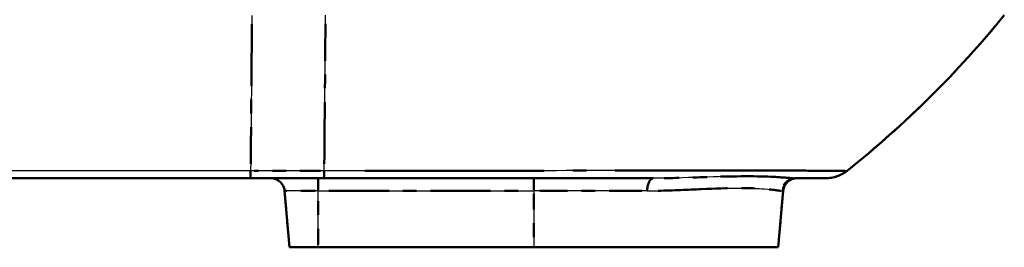
# Model space of a CAD drawing. Units: millimetres. Extents: x 1 to 593, y 1 to 419.
# Drawn here: x 421 to 428, y 22 to 24 of the extents above; entities that cross this region are included whole.
import ezdxf

# ---------------------------------------------------------------- set-up
doc = ezdxf.new("R2010")
doc.units = ezdxf.units.MM
doc.linetypes.add('LONG_DASH_DOTTED', pattern=[0.3001, 0.2362, -0.0295, 0.0049, -0.0295])
for name, color, linetype, lineweight in [('Sichtbar (ISO)', 7, 'Continuous', 50), ('Sichtbar schmal (ISO)', 1, 'Continuous', 25), ('Überlagern (ISO)', 7, 'LONG_DASH_DOTTED', 50)]:
    doc.layers.add(name, color=color, linetype=linetype, lineweight=lineweight)

msp = doc.modelspace()

# ---------------------------------------------------------------- linework, layer by layer
at = {"layer": 'Sichtbar (ISO)'}
for p, q in [((382.28101163, 22.94907467), (422.67877956, 22.94907467)), ((422.67877956, 22.94907467), (423.20931423, 22.94907467)), ((422.92538193, 22.85779024), (422.96113991, 22.44907467)), ((426.53440923, 22.85779024), (426.49865125, 22.44907467)), ((422.96113991, 22.44907467), (423.16739558, 22.44907467)), ((424.72989558, 22.44907467), (423.16739558, 22.44907467)), ((424.72989558, 22.44907467), (426.49865125, 22.44907467))]:
    msp.add_line(p, q, dxfattribs=at)
for centre, radius, start, end in [((422.31625942, 28.86301891), 7.5, 308.626330054, 320.878248013), ((422.82576246, 22.84907467), 0.1, 5, 90), ((426.6340287, 22.84907467), 0.1, 90, 175), ((426.84198981, 23.19907467), 0.25, 270, 308.626330054)]:
    msp.add_arc(centre, radius, start, end, dxfattribs=at)
for points, knots in [([(423.20931212, 22.94907467), (423.34625873, 22.94907467), (423.48343567, 22.94907467), (423.78694733, 22.94907467), (423.95306841, 22.94907467), (424.50675533, 22.94907467), (424.87960503, 22.94907467), (425.34911776, 22.94907467), (425.47520799, 22.94907467), (425.59431147, 22.94907467)], [0, 0, 0, 0, 0.08218293781, 0.08218293781, 0.18343564409, 0.18343564409, 0.42543885174, 0.42543885174, 0.51978330856, 0.51978330856, 0.51978330856, 0.51978330856]), ([(426.62479438, 22.94907467), (426.63251411, 22.94907467), (426.64002794, 22.94907467), (426.69181185, 22.94907467), (426.72904464, 22.94907467), (426.78760546, 22.94907467), (426.80919408, 22.94907467), (426.83646893, 22.94907467), (426.84058361, 22.94907467), (426.84175248, 22.94907467)], [0.88683618903, 0.88683618903, 0.88683618903, 0.88683618903, 0.90041407909, 0.90041407909, 0.98305275207, 0.98305275207, 1.06410704205, 1.06410704205, 1.13983724745, 1.13983724745, 1.13983724745, 1.13983724745])]:
    msp.add_open_spline(points, degree=3, knots=knots, dxfattribs=at)
at = {"layer": 'Sichtbar schmal (ISO)'}
for p, q in [((422.67946049, 23.00376625), (382.28033071, 23.00376625)), ((423.21208566, 23.00376291), (422.67946045, 23.00376291)), ((423.16739558, 22.85779024), (423.16739558, 22.94907467)), ((424.72989558, 22.94907467), (424.72989558, 22.85779024)), ((423.16739558, 22.85779024), (422.92538193, 22.85779024)), ((423.16739558, 22.85779024), (424.72989558, 22.85779024)), ((423.16739558, 22.44907467), (423.16739558, 22.85779024)), ((425.5490874, 22.85779024), (424.72989558, 22.85779024)), ((424.72989558, 22.85779024), (424.72989558, 22.44907467)), ((426.53440923, 22.85779024), (426.52565803, 22.85779024))]:
    msp.add_line(p, q, dxfattribs=at)
for centre, major_axis, ratio, start_param, end_param in [((423.169667, 28.86311557), (0.0020018, -7.5), 0.0087265407, 0.6740232906, 0.8877571056), ((423.20931212, 23.19907467), (0, -0.25), 0.0190869704, 0, 0.6716206967), ((425.59431147, 22.84907467), (0, 0.1), 0.4539682036, 0, 1.4835298642), ((426.62479438, 22.84907467), (0, 0.1), 0.9951503823, 0, 1.4835298644), ((426.84198981, 23.19907467), (0.15605967, -0.19530842), 0.0054475676, 6.2494297381, 6.2831853072)]:
    msp.add_ellipse(centre, major_axis=major_axis, ratio=ratio, start_param=start_param, end_param=end_param, dxfattribs=at)
for points, knots in [([(422.68925087, 24.12722201), (422.68691966, 23.78036042), (422.68432635, 23.46337373), (422.68079085, 23.12241844), (422.68014166, 23.06283155), (422.67946049, 23.00376625)], [5.23700512599, 5.23700512599, 5.23700512599, 5.23700512599, 5.4955122567, 5.4955122567, 5.55034976701, 5.55034976701, 5.55034976701, 5.55034976701]), ([(422.67877956, 22.94907467), (422.6788363, 22.94907467), (422.67889304, 22.95026102), (422.67900653, 22.95497288), (422.67906328, 22.95849832), (422.67917677, 22.96778852), (422.67923351, 22.97355315), (422.679347, 22.98715841), (422.67940374, 22.99499886), (422.67946049, 23.00376625)], [0, 0, 0, 0, 0.16854053494, 0.16854053494, 0.33708106988, 0.33708106988, 0.50562160481, 0.50562160481, 0.67416213975, 0.67416213975, 0.67416213975, 0.67416213975]), ([(426.99724254, 23.00330683), (426.99723972, 23.00330536), (426.99723692, 23.0033039), (426.99723412, 23.00330244), (426.99383869, 23.00153232), (426.99041865, 23.00232862), (426.96258513, 23.0027412), (426.94025536, 23.00291849), (426.87965213, 23.00328486), (426.84107151, 23.00347163), (426.71787302, 23.00407703), (426.61833466, 23.0044819), (426.33988188, 23.00484104), (426.14631454, 23.00506417), (425.73751754, 23.00533655), (425.52916943, 23.00500531), (424.95218463, 23.00388442), (424.56341166, 23.00401104), (423.98611279, 23.00334603), (423.81259197, 23.00307362), (423.49654637, 23.00249763), (423.34634107, 23.00169396), (423.21228138, 23.00337193), (423.21226596, 23.00337212), (423.21225054, 23.00337231), (423.21223512, 23.0033725)], [-1.1401378223, -1.1401378223, -1.1401378223, -1.1401378223, -1.1400751516, -1.1400751516, -1.1400751516, -1.0641070421, -1.0641070421, -0.9830527521, -0.9830527521, -0.9004140791, -0.9004140791, -0.7622704187, -0.7622704187, -0.5791901124, -0.5791901124, -0.4254388517, -0.4254388517, -0.1834356441, -0.1834356441, -0.0821829378, -0.0821829378, 0, 0, 0, 0.0000094549, 0.0000094549, 0.0000094549, 0.0000094549]), ([(426.62479438, 22.94907467), (426.59438249, 22.94907467), (426.54174767, 22.95508407), (426.35382933, 22.96548095), (426.19054385, 22.96461212), (425.86997065, 22.95411152), (425.73603194, 22.94907467), (425.59431147, 22.94907467)], [0, 0, 0, 0, 0.11089950262, 0.11089950262, 0.2797691624, 0.2797691624, 0.38048627982, 0.38048627982, 0.38048627982, 0.38048627982]), ([(425.5490874, 22.85779024), (425.6908303, 22.85779024), (425.82446765, 22.86484184), (426.14119967, 22.87954268), (426.29868648, 22.88075904), (426.46643896, 22.86620341), (426.50842812, 22.85779024), (426.52565803, 22.85779024)], [-0.38048627982, -0.38048627982, -0.38048627982, -0.38048627982, -0.2797691624, -0.2797691624, -0.11089950262, -0.11089950262, 0, 0, 0, 0])]:
    msp.add_open_spline(points, degree=3, knots=knots, dxfattribs=at)
at = {"layer": 'Überlagern (ISO)', "ltscale": 44.871452}
msp.add_line((382.28101163, 22.94907467), (422.67877956, 22.94907467), dxfattribs=at)
at = {"layer": 'Überlagern (ISO)', "ltscale": 0.695934}
msp.add_line((422.67877956, 22.94907467), (423.20931423, 22.94907467), dxfattribs=at)
at = {"layer": 'Überlagern (ISO)', "ltscale": 0.628799}
msp.add_line((423.1854544, 23.00376291), (422.70609171, 23.00376291), dxfattribs=at)
at = {"layer": 'Überlagern (ISO)', "ltscale": 0.175062}
for p, q in [((423.16739558, 22.86514892), (423.16739558, 22.94879969)), ((424.72989558, 22.94879969), (424.72989558, 22.86514892))]:
    msp.add_line(p, q, dxfattribs=at)
at = {"layer": 'Überlagern (ISO)', "ltscale": 0.538142}
for p, q in [((422.92538193, 22.85779024), (422.96113991, 22.44907467)), ((426.53440923, 22.85779024), (426.49865125, 22.44907467))]:
    msp.add_line(p, q, dxfattribs=at)
at = {"layer": 'Überlagern (ISO)', "ltscale": 0.448751}
msp.add_line((423.14840741, 22.85779024), (422.92612798, 22.85779024), dxfattribs=at)
at = {"layer": 'Überlagern (ISO)', "ltscale": 0.484317}
for p, q in [((423.16739558, 22.46951045), (423.16739558, 22.83735446)), ((424.72989558, 22.83735446), (424.72989558, 22.46951045))]:
    msp.add_line(p, q, dxfattribs=at)
at = {"layer": 'Überlagern (ISO)', "ltscale": 1.844757}
msp.add_line((423.24552058, 22.85779024), (424.65177058, 22.85779024), dxfattribs=at)
at = {"layer": 'Überlagern (ISO)', "ltscale": 1.003871}
msp.add_line((425.51098139, 22.85779024), (424.77240724, 22.85779024), dxfattribs=at)
at = {"layer": 'Überlagern (ISO)', "ltscale": 0.209817}
msp.add_line((426.53438733, 22.85779024), (426.52651064, 22.85779024), dxfattribs=at)
at = {"layer": 'Überlagern (ISO)', "ltscale": 0.424936}
msp.add_line((422.96113991, 22.44907467), (423.16739558, 22.44907467), dxfattribs=at)
at = {"layer": 'Überlagern (ISO)', "ltscale": 2.049742}
msp.add_line((424.72989558, 22.44907467), (423.16739558, 22.44907467), dxfattribs=at)
at = {"layer": 'Überlagern (ISO)', "ltscale": 3.64482}
msp.add_line((424.72989558, 22.44907467), (426.49865125, 22.44907467), dxfattribs=at)
at = {"layer": 'Überlagern (ISO)', "ltscale": 2.103887}
msp.add_arc((422.31625942, 28.86301891), 7.5, 308.626330054, 320.878248013, dxfattribs=at)
at = {"layer": 'Überlagern (ISO)', "ltscale": 0.194524}
for centre, start, end in [((422.82576246, 22.84907467), 5, 90), ((426.6340287, 22.84907467), 90, 175)]:
    msp.add_arc(centre, 0.1, start, end, dxfattribs=at)
at = {"layer": 'Überlagern (ISO)', "ltscale": 0.221006}
msp.add_arc((426.84198981, 23.19907467), 0.25, 270, 308.626330054, dxfattribs=at)
at = {"layer": 'Überlagern (ISO)', "ltscale": 1.892581}
msp.add_ellipse((423.169667, 28.86311557), major_axis=(0.0020018, -7.5), ratio=0.0087265407, start_param=0.6847099813, end_param=0.8770704148, dxfattribs=at)
at = {"layer": 'Überlagern (ISO)', "ltscale": 0.198147}
msp.add_ellipse((423.20931212, 23.19907467), major_axis=(0, -0.25), ratio=0.0190869704, start_param=0.0335810348, end_param=0.6380396619, dxfattribs=at)
at = {"layer": 'Überlagern (ISO)', "ltscale": 0.175062}
for centre, ratio, end_param in [((425.59431147, 22.84907467), 0.4539682036, 1.409353371), ((426.62479438, 22.84907467), 0.9951503823, 1.4093533712)]:
    msp.add_ellipse(centre, major_axis=(0, 0.1), ratio=ratio, start_param=0.0741764932, end_param=end_param, dxfattribs=at)
at = {"layer": 'Überlagern (ISO)', "ltscale": 0.009864}
msp.add_ellipse((426.84198981, 23.19907467), major_axis=(0.15605967, -0.19530842), ratio=0.0054475676, start_param=6.2511175166, end_param=6.2814975287, dxfattribs=at)
at = {"layer": 'Überlagern (ISO)', "ltscale": 1.885415}
msp.add_open_spline([(422.6888241, 24.06448623), (422.68660413, 23.7420686), (422.68414958, 23.44632597), (422.68096763, 23.1394662), (422.68051013, 23.09688658), (422.68003653, 23.05450911)], degree=3, knots=[5.25267235804, 5.25267235804, 5.25267235804, 5.25267235804, 5.4955122567, 5.4955122567, 5.53468253496, 5.53468253496, 5.53468253496, 5.53468253496], dxfattribs=at)
at = {"layer": 'Überlagern (ISO)', "ltscale": 0.198897}
msp.add_open_spline([(422.6788136, 22.9492169), (422.678859, 22.94959599), (422.67890439, 22.95073221), (422.67900653, 22.95497288), (422.67906328, 22.95849832), (422.67917677, 22.96778852), (422.67923351, 22.97355315), (422.67933565, 22.98579788), (422.67938105, 22.99190419), (422.67942644, 22.99861793)], degree=3, knots=[0.03370810699, 0.03370810699, 0.03370810699, 0.03370810699, 0.16854053494, 0.16854053494, 0.33708106988, 0.33708106988, 0.50562160481, 0.50562160481, 0.64045403276, 0.64045403276, 0.64045403276, 0.64045403276], dxfattribs=at)
at = {"layer": 'Überlagern (ISO)', "ltscale": 3.421487}
msp.add_open_spline([(423.20931212, 22.94907467), (423.34625873, 22.94907467), (423.48343567, 22.94907467), (423.78694733, 22.94907467), (423.95306841, 22.94907467), (424.50675533, 22.94907467), (424.87960503, 22.94907467), (425.34911776, 22.94907467), (425.47520799, 22.94907467), (425.59431147, 22.94907467)], degree=3, knots=[0, 0, 0, 0, 0.08218293781, 0.08218293781, 0.18343564409, 0.18343564409, 0.42543885174, 0.42543885174, 0.51978330856, 0.51978330856, 0.51978330856, 0.51978330856], dxfattribs=at)
at = {"layer": 'Überlagern (ISO)', "ltscale": 7.053268}
msp.add_open_spline([(426.98533636, 23.0023157), (426.98306684, 23.00239085), (426.98032473, 23.00247825), (426.96258513, 23.0027412), (426.94025536, 23.00291849), (426.87965213, 23.00328486), (426.84107151, 23.00347163), (426.71787302, 23.00407703), (426.61833466, 23.0044819), (426.33988188, 23.00484104), (426.14631454, 23.00506417), (425.73751754, 23.00533655), (425.52916943, 23.00500531), (424.95218463, 23.00388442), (424.56341166, 23.00401104), (423.98611279, 23.00334603), (423.81259197, 23.00307362), (423.59474941, 23.00267661), (423.55054891, 23.00254629), (423.50625226, 23.00245185)], degree=3, knots=[-1.0831304584, -1.0831304584, -1.0831304584, -1.0831304584, -1.0641070421, -1.0641070421, -0.9830527521, -0.9830527521, -0.9004140791, -0.9004140791, -0.7622704187, -0.7622704187, -0.5791901124, -0.5791901124, -0.4254388517, -0.4254388517, -0.1834356441, -0.1834356441, -0.0821829378, -0.0821829378, -0.056997909, -0.056997909, -0.056997909, -0.056997909], dxfattribs=at)
at = {"layer": 'Überlagern (ISO)', "ltscale": 2.228181}
msp.add_open_spline([(426.60718325, 22.94956533), (426.5756808, 22.95108088), (426.52896922, 22.95579106), (426.35382933, 22.96548095), (426.19054385, 22.96461212), (425.892593, 22.95485253), (425.78612525, 22.95093774), (425.6737436, 22.94957234)], degree=3, knots=[0.01902431399, 0.01902431399, 0.01902431399, 0.01902431399, 0.11089950262, 0.11089950262, 0.2797691624, 0.2797691624, 0.36146196583, 0.36146196583, 0.36146196583, 0.36146196583], dxfattribs=at)
at = {"layer": 'Überlagern (ISO)', "ltscale": 1.663663}
msp.add_open_spline([(426.62479438, 22.94907467), (426.63251411, 22.94907467), (426.64002794, 22.94907467), (426.69181185, 22.94907467), (426.72904464, 22.94907467), (426.78760546, 22.94907467), (426.80919408, 22.94907467), (426.83646893, 22.94907467), (426.84058361, 22.94907467), (426.84175248, 22.94907467)], degree=3, knots=[0.88683618903, 0.88683618903, 0.88683618903, 0.88683618903, 0.90041407909, 0.90041407909, 0.98305275207, 0.98305275207, 1.06410704205, 1.06410704205, 1.13983724745, 1.13983724745, 1.13983724745, 1.13983724745], dxfattribs=at)
at = {"layer": 'Überlagern (ISO)', "ltscale": 2.134948}
msp.add_open_spline([(425.62849212, 22.85848699), (425.74076931, 22.86039854), (425.84681893, 22.86587926), (426.14119967, 22.87954268), (426.29868648, 22.88075904), (426.45503179, 22.86719319), (426.49330082, 22.86059894), (426.51460632, 22.85847717)], degree=3, knots=[-0.36146196583, -0.36146196583, -0.36146196583, -0.36146196583, -0.2797691624, -0.2797691624, -0.11089950262, -0.11089950262, -0.01902431399, -0.01902431399, -0.01902431399, -0.01902431399], dxfattribs=at)

doc.saveas('drawing.dxf')
